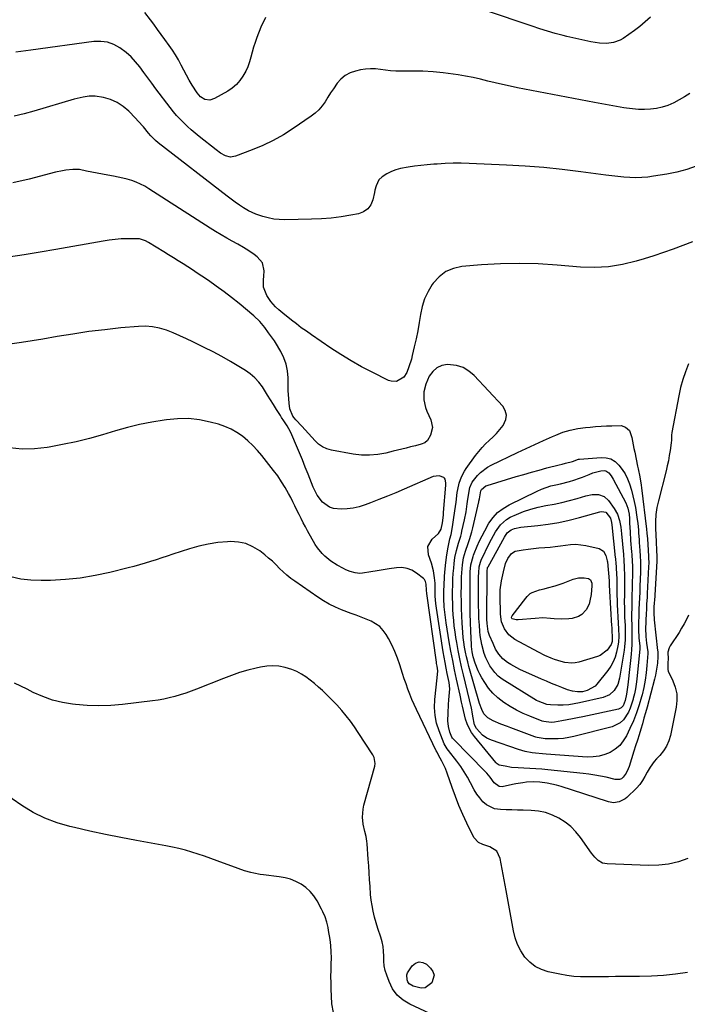
# Model space of a CAD drawing. Units: inches. Extents: x 1910791 to 1916136, y 427216 to 432530.
# Drawn here: x 1913615 to 1913973, y 431486 to 432015 of the extents above; entities that cross this region are included whole.
import ezdxf

# ---------------------------------------------------------------- set-up
doc = ezdxf.new("R2010")
doc.units = ezdxf.units.IN
doc.header["$MEASUREMENT"] = 0
doc.layers.add('7', color=7, linetype='Continuous')
doc.layers.add('8', color=7, linetype='Continuous')

msp = doc.modelspace()

# ---------------------------------------------------------------- linework, layer by layer
at = {"layer": '7', "color": 18}
for points in [[(1913974.32, 431975.1, 1848), (1913971.47, 431973.34, 1848), (1913968.56, 431971.69, 1848), (1913965.61, 431970.1, 1848), (1913962.48, 431968.7, 1848), (1913959.48, 431967.66, 1848), (1913956.38, 431966.99, 1848), (1913953.2, 431966.58, 1848), (1913949.97, 431966.47, 1848), (1913946.76, 431966.5, 1848), (1913943.55, 431966.76, 1848), (1913940.34, 431967.17, 1848), (1913938.85, 431967.41, 1848), (1913934.91, 431968.06, 1848), (1913930.97, 431968.74, 1848), (1913927.04, 431969.46, 1848), (1913923.11, 431970.2, 1848), (1913881.86, 431978.16, 1848), (1913877.87, 431978.97, 1848), (1913873.89, 431979.83, 1848), (1913869.92, 431980.77, 1848), (1913865.96, 431981.76, 1848), (1913862, 431982.73, 1848), (1913858.03, 431983.62, 1848), (1913854.03, 431984.39, 1848), (1913850.02, 431985.09, 1848), (1913847.34, 431985.52, 1848), (1913841.96, 431986.24, 1848), (1913836.58, 431986.78, 1848), (1913831.17, 431987.05, 1848), (1913825.74, 431987.13, 1848), (1913819.27, 431987.06, 1848), (1913816.54, 431987.11, 1848), (1913813.82, 431987.26, 1848), (1913811.11, 431987.55, 1848), (1913808.4, 431987.94, 1848), (1913805.71, 431988.24, 1848), (1913803.02, 431988.34, 1848), (1913800.34, 431988.12, 1848), (1913797.67, 431987.69, 1848), (1913794.94, 431987.09, 1848), (1913792.08, 431986.1, 1848), (1913789.46, 431984.74, 1848), (1913787.21, 431982.83, 1848), (1913785.2, 431980.56, 1848), (1913783.2, 431977.65, 1848), (1913781.67, 431975.35, 1848), (1913780.18, 431973.02, 1848), (1913778.71, 431970.68, 1848), (1913777.14, 431968.44, 1848), (1913775.4, 431966.36, 1848), (1913773.41, 431964.52, 1848), (1913771.26, 431962.84, 1848), (1913761.58, 431956.23, 1848), (1913756.32, 431952.91, 1848), (1913750.93, 431949.85, 1848), (1913745.33, 431947.18, 1848), (1913739.6, 431944.76, 1848), (1913730.72, 431941.39, 1848), (1913727.96, 431940.96, 1848), (1913725.26, 431941.66, 1848), (1913722.67, 431943.12, 1848), (1913720.24, 431944.84, 1848), (1913711.16, 431952.01, 1848), (1913709.02, 431953.75, 1848), (1913706.93, 431955.53, 1848), (1913704.89, 431957.37, 1848), (1913702.88, 431959.25, 1848), (1913700.95, 431961.21, 1848), (1913699.09, 431963.22, 1848), (1913697.32, 431965.32, 1848), (1913695.62, 431967.47, 1848), (1913687.98, 431977.62, 1848), (1913685.8, 431980.53, 1848), (1913683.63, 431983.45, 1848), (1913681.48, 431986.38, 1848), (1913679.33, 431989.32, 1848), (1913677.06, 431992.13, 1848), (1913674.62, 431994.76, 1848), (1913671.93, 431997.14, 1848), (1913668.68, 431999.6, 1848), (1913665.38, 432001.36, 1848), (1913661.96, 432002.59, 1848), (1913658.35, 432003.04, 1848), (1913654.62, 432002.96, 1848), (1913620.91, 431998.41, 1848), (1913612.87, 431997.19, 1848)], [(1913977.75, 431936.08, 1846), (1913972.59, 431934.27, 1846), (1913967.29, 431932.88, 1846), (1913961.91, 431931.77, 1846), (1913954.86, 431930.62, 1846), (1913951.67, 431930.21, 1846), (1913948.48, 431929.94, 1846), (1913945.27, 431929.88, 1846), (1913942.06, 431929.97, 1846), (1913938.84, 431930.2, 1846), (1913935.63, 431930.48, 1846), (1913932.42, 431930.83, 1846), (1913929.22, 431931.22, 1846), (1913915.81, 431933.04, 1846), (1913905.89, 431934.24, 1846), (1913895.96, 431935.27, 1846), (1913886.01, 431936.04, 1846), (1913876.03, 431936.62, 1846), (1913855.99, 431937.53, 1846), (1913851.67, 431937.64, 1846), (1913847.35, 431937.65, 1846), (1913843.03, 431937.5, 1846), (1913838.71, 431937.23, 1846), (1913836.93, 431937.09, 1846), (1913833.51, 431936.79, 1846), (1913830.09, 431936.45, 1846), (1913826.68, 431936.05, 1846), (1913823.27, 431935.62, 1846), (1913819.19, 431934.9, 1846), (1913816.65, 431934.17, 1846), (1913814.21, 431933.13, 1846), (1913811.85, 431931.89, 1846), (1913809.38, 431930.39, 1846), (1913807.58, 431928.81, 1846), (1913806.07, 431925.52, 1846), (1913805.42, 431923.11, 1846), (1913805.14, 431921.89, 1846), (1913804.31, 431918.02, 1846), (1913803.19, 431915.32, 1846), (1913801.61, 431913.1, 1846), (1913799.34, 431911.57, 1846), (1913796.62, 431910.51, 1846), (1913792.5, 431909.74, 1846), (1913787.26, 431908.89, 1846), (1913781.99, 431908.22, 1846), (1913776.7, 431907.82, 1846), (1913771.39, 431907.59, 1846), (1913757.17, 431907.35, 1846), (1913754.14, 431907.44, 1846), (1913751.14, 431907.72, 1846), (1913748.18, 431908.29, 1846), (1913745.24, 431909.04, 1846), (1913741.54, 431910.28, 1846), (1913737.62, 431912.1, 1846), (1913734.94, 431913.73, 1846), (1913732.72, 431915.21, 1846), (1913730.52, 431916.72, 1846), (1913728.37, 431918.29, 1846), (1913726.24, 431919.89, 1846), (1913689.21, 431948.62, 1846), (1913687.8, 431949.78, 1846), (1913685.19, 431952.33, 1846), (1913684.01, 431953.73, 1846), (1913681.26, 431957.17, 1846), (1913678.52, 431960.28, 1846), (1913677.1, 431961.79, 1846), (1913673.44, 431965.55, 1846), (1913670.49, 431968.15, 1846), (1913667.19, 431970.3, 1846), (1913663.6, 431971.9, 1846), (1913659.8, 431972.9, 1846), (1913655.34, 431973.6, 1846), (1913652.11, 431973.61, 1846), (1913648.89, 431973.11, 1846), (1913645.7, 431972.38, 1846), (1913644.12, 431971.95, 1846), (1913622.47, 431965.65, 1846), (1913617.27, 431964.24, 1846), (1913612.04, 431962.94, 1846)], [(1913975.68, 431895.38, 1844), (1913970.54, 431893.42, 1844), (1913965.38, 431891.53, 1844), (1913960.2, 431889.72, 1844), (1913954.98, 431888, 1844), (1913949.73, 431886.36, 1844), (1913945.56, 431885.09, 1844), (1913938.16, 431883.3, 1844), (1913930.71, 431882.09, 1844), (1913923.16, 431881.73, 1844), (1913915.56, 431881.95, 1844), (1913903.16, 431883.02, 1844), (1913893.02, 431883.63, 1844), (1913882.87, 431883.9, 1844), (1913872.72, 431883.66, 1844), (1913862.57, 431883.07, 1844), (1913852.05, 431882.19, 1844), (1913847.52, 431881.18, 1844), (1913843.37, 431879.48, 1844), (1913839.83, 431876.75, 1844), (1913836.68, 431873.33, 1844), (1913836.14, 431872.55, 1844), (1913833.9, 431868.8, 1844), (1913832.04, 431864.9, 1844), (1913830.74, 431860.77, 1844), (1913829.82, 431856.5, 1844), (1913829.13, 431852.12, 1844), (1913828.37, 431847.76, 1844), (1913827.49, 431843.42, 1844), (1913826.54, 431839.09, 1844), (1913825.47, 431834.5, 1844), (1913824.94, 431832.43, 1844), (1913823.68, 431828.36, 1844), (1913822.57, 431825.38, 1844), (1913820.94, 431822.8, 1844), (1913817.01, 431820.57, 1844), (1913814.1, 431820.61, 1844), (1913812.65, 431821.1, 1844), (1913804, 431825.45, 1844), (1913798.3, 431828.46, 1844), (1913792.68, 431831.61, 1844), (1913787.19, 431834.98, 1844), (1913781.78, 431838.49, 1844), (1913771.39, 431845.53, 1844), (1913768.65, 431847.44, 1844), (1913765.94, 431849.38, 1844), (1913763.28, 431851.39, 1844), (1913760.65, 431853.45, 1844), (1913758.69, 431855.02, 1844), (1913757.08, 431856.33, 1844), (1913753.91, 431859.02, 1844), (1913752.12, 431860.6, 1844), (1913749.54, 431863.4, 1844), (1913747.52, 431866.62, 1844), (1913745.59, 431871.06, 1844), (1913745.63, 431875.07, 1844), (1913745.78, 431877.1, 1844), (1913745.96, 431879.88, 1844), (1913745.14, 431884.16, 1844), (1913742.34, 431887.49, 1844), (1913740.66, 431888.67, 1844), (1913737.82, 431890.6, 1844), (1913734.94, 431892.45, 1844), (1913731.98, 431894.19, 1844), (1913728.94, 431895.87, 1844), (1913725.91, 431897.52, 1844), (1913722.91, 431899.23, 1844), (1913719.95, 431901.01, 1844), (1913717.02, 431902.85, 1844), (1913684.22, 431924, 1844), (1913682.04, 431925.29, 1844), (1913679.79, 431926.46, 1844), (1913677.46, 431927.44, 1844), (1913675.07, 431928.3, 1844), (1913672.63, 431929.01, 1844), (1913670.16, 431929.66, 1844), (1913667.68, 431930.21, 1844), (1913665.18, 431930.7, 1844), (1913662.12, 431931.23, 1844), (1913659.29, 431931.75, 1844), (1913656.46, 431932.29, 1844), (1913653.63, 431932.86, 1844), (1913650.82, 431933.47, 1844), (1913647.01, 431934.21, 1844), (1913643.33, 431934.37, 1844), (1913639.63, 431933.95, 1844), (1913637.79, 431933.63, 1844), (1913634.15, 431932.81, 1844), (1913620.02, 431929.15, 1844), (1913611.25, 431927.05, 1844)], [(1913973.58, 431829.96, 1842), (1913971.92, 431825.79, 1842), (1913970.46, 431821.57, 1842), (1913969.29, 431817.26, 1842), (1913968.31, 431812.88, 1842), (1913964.63, 431793.1, 1842), (1913964.45, 431791.75, 1842), (1913964.42, 431789.04, 1842), (1913964.29, 431787.68, 1842), (1913963.7, 431783.52, 1842), (1913963.26, 431780.77, 1842), (1913962.77, 431778.03, 1842), (1913962.18, 431775.31, 1842), (1913961.54, 431772.6, 1842), (1913957.42, 431756.55, 1842), (1913956.65, 431752.84, 1842), (1913956.1, 431749.12, 1842), (1913955.88, 431745.35, 1842), (1913955.88, 431741.57, 1842), (1913956.19, 431734.6, 1842), (1913956.21, 431734.28, 1842), (1913956.25, 431733.65, 1842), (1913956.41, 431730.69, 1842), (1913956.61, 431725.92, 1842), (1913956.62, 431725.45, 1842), (1913956.6, 431724.51, 1842), (1913956.58, 431724.04, 1842), (1913955.26, 431702.88, 1842), (1913955.21, 431702.1, 1842), (1913955.03, 431698.97, 1842), (1913954.96, 431696.33, 1842), (1913955.16, 431692.62, 1842), (1913957, 431676.12, 1842), (1913957.05, 431675.73, 1842), (1913957.13, 431674.95, 1842), (1913957.18, 431673.01, 1842), (1913956.86, 431669.43, 1842), (1913956.6, 431667.26, 1842), (1913955.85, 431662.97, 1842), (1913955.34, 431660.85, 1842), (1913951.32, 431645.75, 1842), (1913950.51, 431642.77, 1842), (1913949.68, 431639.79, 1842), (1913948.82, 431636.83, 1842), (1913947.94, 431633.86, 1842), (1913947.04, 431630.91, 1842), (1913946.14, 431627.96, 1842), (1913945.21, 431625.01, 1842), (1913944.28, 431622.06, 1842), (1913941.68, 431613.91, 1842), (1913941.22, 431612.69, 1842), (1913940.05, 431610.37, 1842), (1913938.51, 431608.14, 1842), (1913937.66, 431607.35, 1842), (1913936.59, 431606.92, 1842), (1913934.2, 431606.97, 1842), (1913929.34, 431608.11, 1842), (1913926.3, 431608.76, 1842), (1913923.26, 431609.33, 1842), (1913920.19, 431609.79, 1842), (1913917.11, 431610.17, 1842), (1913898.2, 431612.16, 1842), (1913894.96, 431612.46, 1842), (1913891.71, 431612.72, 1842), (1913888.46, 431612.91, 1842), (1913885.21, 431613.06, 1842), (1913882.26, 431613.16, 1842), (1913878.72, 431613.43, 1842), (1913875.23, 431614, 1842), (1913872.07, 431614.68, 1842), (1913870.98, 431615.3, 1842), (1913870.51, 431615.74, 1842), (1913870.3, 431615.97, 1842), (1913858.75, 431630.02, 1842), (1913857.21, 431632.18, 1842), (1913855.87, 431634.44, 1842), (1913854.84, 431636.86, 1842), (1913854.02, 431639.39, 1842), (1913852.29, 431646.21, 1842), (1913852.12, 431646.95, 1842), (1913851.83, 431648.44, 1842), (1913851.18, 431652.18, 1842), (1913849.24, 431660.7, 1842), (1913848.15, 431665.71, 1842), (1913847.12, 431670.73, 1842), (1913846.18, 431675.77, 1842), (1913845.31, 431680.82, 1842), (1913843.66, 431690.93, 1842), (1913843.05, 431695.27, 1842), (1913842.63, 431699.63, 1842), (1913842.41, 431704, 1842), (1913842.39, 431708.38, 1842), (1913842.46, 431711.1, 1842), (1913842.72, 431715.83, 1842), (1913842.92, 431718.19, 1842), (1913843.43, 431723.46, 1842), (1913843.93, 431727.53, 1842), (1913844.65, 431731.57, 1842), (1913845.61, 431736.04, 1842), (1913846.22, 431738.32, 1842), (1913847.08, 431742.46, 1842), (1913847.62, 431746.24, 1842), (1913848.29, 431751.04, 1842), (1913848.93, 431755.85, 1842), (1913849.58, 431760.88, 1842), (1913849.86, 431762.61, 1842), (1913850.64, 431766.02, 1842), (1913851.79, 431769.33, 1842), (1913853.38, 431772.41, 1842), (1913854.34, 431773.87, 1842), (1913859.4, 431780.85, 1842), (1913861.07, 431783.01, 1842), (1913862.84, 431785.08, 1842), (1913864.75, 431787.03, 1842), (1913866.75, 431788.89, 1842), (1913868.75, 431790.75, 1842), (1913870.65, 431792.7, 1842), (1913872.42, 431794.78, 1842), (1913874.1, 431796.94, 1842), (1913875.61, 431800.06, 1842), (1913875.98, 431802.51, 1842), (1913875.31, 431804.89, 1842), (1913873.95, 431807.23, 1842), (1913858.71, 431823.65, 1842), (1913855.81, 431826.08, 1842), (1913852.67, 431827.96, 1842), (1913849.17, 431829.03, 1842), (1913844.41, 431829.56, 1842), (1913841.32, 431829.04, 1842), (1913838.58, 431827.94, 1842), (1913836.39, 431825.97, 1842), (1913834.55, 431823.42, 1842), (1913832.67, 431819.12, 1842), (1913831.71, 431814.99, 1842), (1913831.67, 431810.71, 1842), (1913832.55, 431806.56, 1842), (1913833.3, 431804.55, 1842), (1913835.41, 431799.86, 1842), (1913836.24, 431795.78, 1842), (1913835.23, 431791.75, 1842), (1913833.58, 431788.77, 1842), (1913832.12, 431787.55, 1842), (1913830.21, 431786.87, 1842), (1913827.19, 431786.07, 1842), (1913824.55, 431785.4, 1842), (1913822.22, 431784.81, 1842), (1913817.55, 431783.65, 1842), (1913815.22, 431783.08, 1842), (1913811.23, 431782.1, 1842), (1913806.9, 431781.32, 1842), (1913802.55, 431780.91, 1842), (1913798.19, 431781.05, 1842), (1913793.81, 431781.56, 1842), (1913782.05, 431783.68, 1842), (1913779.57, 431784.4, 1842), (1913777.27, 431785.41, 1842), (1913775.21, 431786.87, 1842), (1913773.33, 431788.63, 1842), (1913771.57, 431790.62, 1842), (1913769.81, 431792.61, 1842), (1913768.02, 431794.57, 1842), (1913766.22, 431796.52, 1842), (1913762.94, 431800.03, 1842), (1913762.11, 431800.96, 1842), (1913761.38, 431801.97, 1842), (1913759.83, 431805.93, 1842), (1913759.42, 431808.88, 1842), (1913759.16, 431811.17, 1842), (1913758.84, 431815.77, 1842), (1913758.8, 431818.08, 1842), (1913758.8, 431822.53, 1842), (1913758.5, 431826.22, 1842), (1913757.82, 431829.81, 1842), (1913756.58, 431833.24, 1842), (1913754.95, 431836.57, 1842), (1913752.02, 431841.52, 1842), (1913751.55, 431842.29, 1842), (1913749.5, 431845.25, 1842), (1913748.43, 431846.7, 1842), (1913746.39, 431849.46, 1842), (1913743.62, 431852.77, 1842), (1913740.47, 431855.73, 1842), (1913732.57, 431862.3, 1842), (1913728.57, 431865.53, 1842), (1913724.51, 431868.67, 1842), (1913720.35, 431871.7, 1842), (1913716.14, 431874.63, 1842), (1913712.66, 431876.98, 1842), (1913710.13, 431878.68, 1842), (1913707.59, 431880.37, 1842), (1913705.05, 431882.04, 1842), (1913702.5, 431883.7, 1842), (1913699.93, 431885.34, 1842), (1913697.36, 431886.97, 1842), (1913694.77, 431888.57, 1842), (1913692.18, 431890.17, 1842), (1913684, 431895.15, 1842), (1913682.47, 431895.97, 1842), (1913679.19, 431897.03, 1842), (1913677.48, 431897.16, 1842), (1913672.65, 431897.12, 1842), (1913669.37, 431897, 1842), (1913666.1, 431896.78, 1842), (1913662.84, 431896.4, 1842), (1913659.6, 431895.9, 1842), (1913634.26, 431891.42, 1842), (1913625.83, 431889.96, 1842), (1913617.39, 431888.55, 1842), (1913608.94, 431887.2, 1842)], [(1913973.29, 431564.52, 1838), (1913968.14, 431562.82, 1838), (1913962.91, 431561.56, 1838), (1913957.57, 431560.97, 1838), (1913952.14, 431560.82, 1838), (1913929.9, 431561.59, 1838), (1913927.39, 431562.12, 1838), (1913925.19, 431563.44, 1838), (1913923.28, 431565.31, 1838), (1913921.61, 431567.39, 1838), (1913915.59, 431575.85, 1838), (1913913.13, 431578.86, 1838), (1913910.44, 431581.62, 1838), (1913907.41, 431584.01, 1838), (1913904.1, 431586.17, 1838), (1913900.56, 431587.84, 1838), (1913896.92, 431589.14, 1838), (1913893.13, 431589.91, 1838), (1913889.24, 431590.32, 1838), (1913884.94, 431590.45, 1838), (1913881.92, 431590.55, 1838), (1913878.89, 431590.64, 1838), (1913875.86, 431590.74, 1838), (1913872.83, 431590.84, 1838), (1913869.57, 431591.26, 1838), (1913865.16, 431593.31, 1838), (1913863.25, 431594.97, 1838), (1913861.58, 431597.01, 1838), (1913860.03, 431599.12, 1838), (1913858.66, 431601.35, 1838), (1913856.69, 431605.12, 1838), (1913855.07, 431608.16, 1838), (1913853.33, 431611.12, 1838), (1913851.41, 431613.97, 1838), (1913849.36, 431616.74, 1838), (1913844.8, 431622.51, 1838), (1913844.17, 431623.35, 1838), (1913843.01, 431625.09, 1838), (1913842.57, 431626.04, 1838), (1913839.78, 431633.12, 1838), (1913838.5, 431637.19, 1838), (1913837.63, 431641.31, 1838), (1913837.37, 431645.52, 1838), (1913837.51, 431649.79, 1838), (1913838.75, 431661.49, 1838), (1913839.21, 431665.17, 1838), (1913838.75, 431667.74, 1838), (1913838.51, 431669.18, 1838), (1913838.41, 431669.9, 1838), (1913833.2, 431706.77, 1838), (1913833.01, 431708.51, 1838), (1913832.88, 431711.7, 1838), (1913832.55, 431713.19, 1838), (1913831.91, 431714.27, 1838), (1913831.45, 431714.72, 1838), (1913827.72, 431717.69, 1838), (1913825.23, 431719.19, 1838), (1913822.62, 431720.25, 1838), (1913819.83, 431720.62, 1838), (1913816.92, 431720.53, 1838), (1913813.1, 431719.93, 1838), (1913809.81, 431719.41, 1838), (1913806.53, 431718.9, 1838), (1913803.25, 431718.39, 1838), (1913798.67, 431717.68, 1838), (1913797.35, 431717.56, 1838), (1913794.75, 431717.75, 1838), (1913792.21, 431718.47, 1838), (1913789.76, 431719.5, 1838), (1913788.57, 431720.11, 1838), (1913785.25, 431721.97, 1838), (1913781.77, 431724.16, 1838), (1913778.55, 431726.7, 1838), (1913777.09, 431728.13, 1838), (1913774.53, 431731.29, 1838), (1913773.44, 431733.02, 1838), (1913769.31, 431740.34, 1838), (1913768.1, 431742.53, 1838), (1913766.93, 431744.74, 1838), (1913765.8, 431746.98, 1838), (1913764.71, 431749.23, 1838), (1913763.62, 431751.48, 1838), (1913762.52, 431753.73, 1838), (1913761.39, 431755.96, 1838), (1913760.24, 431758.19, 1838), (1913759.11, 431760.35, 1838), (1913757.29, 431763.59, 1838), (1913755.36, 431766.76, 1838), (1913753.26, 431769.81, 1838), (1913751.04, 431772.8, 1838), (1913744.81, 431780.73, 1838), (1913742.43, 431783.54, 1838), (1913739.93, 431786.23, 1838), (1913737.25, 431788.74, 1838), (1913734.44, 431791.12, 1838), (1913731.44, 431793.21, 1838), (1913728.3, 431795.02, 1838), (1913724.96, 431796.44, 1838), (1913721.49, 431797.59, 1838), (1913717.07, 431798.76, 1838), (1913711.27, 431799.91, 1838), (1913705.44, 431800.59, 1838), (1913699.57, 431800.55, 1838), (1913693.67, 431800.03, 1838), (1913692.32, 431799.83, 1838), (1913685.76, 431798.7, 1838), (1913679.25, 431797.39, 1838), (1913672.79, 431795.8, 1838), (1913666.38, 431794.03, 1838), (1913659.37, 431791.93, 1838), (1913652.27, 431789.95, 1838), (1913645.13, 431788.15, 1838), (1913637.92, 431786.62, 1838), (1913630.68, 431785.27, 1838), (1913629.59, 431785.09, 1838), (1913622.87, 431784.38, 1838), (1913616.17, 431784.21, 1838), (1913609.51, 431784.84, 1838)], [(1913951.3, 431739.16, 1844), (1913951.53, 431736.1, 1844), (1913951.74, 431733.04, 1844), (1913951.94, 431729.94, 1844), (1913952.15, 431726.54, 1844), (1913952.22, 431722.49, 1844), (1913952.19, 431721.82, 1844), (1913952.16, 431721.14, 1844), (1913951.42, 431706.76, 1844), (1913951.32, 431704.83, 1844), (1913951.12, 431700.95, 1844), (1913951.01, 431699.02, 1844), (1913950.81, 431695.15, 1844), (1913950.71, 431693.21, 1844), (1913950.62, 431691.27, 1844), (1913950.48, 431688.1, 1844), (1913950.62, 431683.68, 1844), (1913951.12, 431680.07, 1844), (1913951.76, 431675.36, 1844), (1913951.73, 431674.56, 1844), (1913951.28, 431668.15, 1844), (1913950.89, 431664.17, 1844), (1913950.34, 431660.21, 1844), (1913949.58, 431656.29, 1844), (1913948.67, 431652.4, 1844), (1913948.39, 431651.36, 1844), (1913947.11, 431647.01, 1844), (1913945.68, 431642.71, 1844), (1913944, 431638.5, 1844), (1913942.17, 431634.35, 1844), (1913940.25, 431630.33, 1844), (1913938.61, 431627.61, 1844), (1913936.67, 431625.18, 1844), (1913934.28, 431623.19, 1844), (1913931.61, 431621.48, 1844), (1913928.64, 431620.27, 1844), (1913925.6, 431619.39, 1844), (1913922.45, 431619.02, 1844), (1913919.25, 431618.98, 1844), (1913897.2, 431620.5, 1844), (1913895.33, 431620.65, 1844), (1913891.59, 431621.05, 1844), (1913889.73, 431621.29, 1844), (1913886.04, 431622, 1844), (1913884.23, 431622.49, 1844), (1913882.44, 431623.05, 1844), (1913867.93, 431628.04, 1844), (1913865.42, 431629.19, 1844), (1913863.16, 431630.77, 1844), (1913859.95, 431634.34, 1844), (1913858.85, 431636.25, 1844), (1913857.94, 431640.94, 1844), (1913857.62, 431643.24, 1844), (1913857.42, 431644.26, 1844), (1913857.2, 431645.28, 1844), (1913852.88, 431663.13, 1844), (1913851.88, 431667.44, 1844), (1913850.95, 431671.76, 1844), (1913850.1, 431676.1, 1844), (1913849.3, 431680.45, 1844), (1913848.84, 431683.17, 1844), (1913848.37, 431686.18, 1844), (1913847.96, 431689.19, 1844), (1913847.65, 431692.21, 1844), (1913847.4, 431695.24, 1844), (1913847.24, 431698.28, 1844), (1913847.12, 431701.31, 1844), (1913847.07, 431704.35, 1844), (1913847.07, 431707.39, 1844), (1913847.15, 431711.68, 1844), (1913847.26, 431714.56, 1844), (1913847.44, 431717.44, 1844), (1913847.67, 431720.32, 1844), (1913847.89, 431722.77, 1844), (1913848.31, 431726.04, 1844), (1913849.14, 431729.87, 1844), (1913850.23, 431733.74, 1844), (1913851.43, 431737.57, 1844), (1913851.77, 431738.86, 1844), (1913852.09, 431740.16, 1844), (1913853.51, 431746.34, 1844), (1913854.33, 431750.54, 1844), (1913854.92, 431754.78, 1844), (1913855.1, 431756.2, 1844), (1913855.68, 431760.62, 1844), (1913856.31, 431763.67, 1844), (1913857.47, 431766.53, 1844), (1913860.41, 431770.13, 1844), (1913862.05, 431771.76, 1844), (1913865.72, 431774.51, 1844), (1913867.75, 431775.64, 1844), (1913881.79, 431782.38, 1844), (1913886.46, 431784.59, 1844), (1913891.14, 431786.77, 1844), (1913895.84, 431788.89, 1844), (1913900.56, 431790.99, 1844), (1913902.37, 431791.78, 1844), (1913906.25, 431793.25, 1844), (1913910.19, 431794.47, 1844), (1913914.23, 431795.3, 1844), (1913918.34, 431795.87, 1844), (1913920.85, 431796.09, 1844), (1913923.76, 431796.33, 1844), (1913926.67, 431796.52, 1844), (1913929.59, 431796.67, 1844), (1913932.5, 431796.78, 1844), (1913937.45, 431796.84, 1844), (1913939.81, 431796.03, 1844), (1913941.87, 431794.26, 1844), (1913943.09, 431790.55, 1844), (1913943.5, 431788.56, 1844), (1913944.32, 431784.58, 1844), (1913944.72, 431782.59, 1844), (1913946.24, 431775, 1844), (1913946.53, 431773.57, 1844), (1913947.43, 431769.28, 1844), (1913948.21, 431764.96, 1844), (1913948.4, 431763.51, 1844), (1913951.08, 431741.2, 1844), (1913951.3, 431739.16, 1844)], [(1913946.4, 431744.29, 1846), (1913946.7, 431740.88, 1846), (1913946.8, 431739.17, 1846), (1913947.03, 431735.76, 1846), (1913947.15, 431734.05, 1846), (1913947.45, 431729.77, 1846), (1913947.67, 431726.86, 1846), (1913947.82, 431723.96, 1846), (1913947.86, 431721.59, 1846), (1913947.8, 431718.26, 1846), (1913947.5, 431710.61, 1846), (1913947.38, 431707.54, 1846), (1913947.25, 431704.47, 1846), (1913947.13, 431701.4, 1846), (1913947, 431698.34, 1846), (1913946.88, 431695.32, 1846), (1913946.73, 431690.63, 1846), (1913946.71, 431687.41, 1846), (1913946.97, 431683.03, 1846), (1913947.44, 431678.57, 1846), (1913947.42, 431677.02, 1846), (1913945.79, 431660.79, 1846), (1913945.47, 431658.15, 1846), (1913945.07, 431655.52, 1846), (1913944.56, 431652.91, 1846), (1913943.98, 431650.31, 1846), (1913943.91, 431650.03, 1846), (1913942.35, 431645.28, 1846), (1913941.3, 431643.02, 1846), (1913938.65, 431638.9, 1846), (1913936.95, 431637.29, 1846), (1913932.67, 431635.24, 1846), (1913912.09, 431629.98, 1846), (1913909.32, 431629.39, 1846), (1913906.54, 431628.96, 1846), (1913903.73, 431628.76, 1846), (1913900.9, 431628.71, 1846), (1913896.64, 431628.81, 1846), (1913892.43, 431629.41, 1846), (1913891.75, 431629.61, 1846), (1913891.08, 431629.84, 1846), (1913878.23, 431634.65, 1846), (1913876.46, 431635.32, 1846), (1913872.96, 431636.7, 1846), (1913868.73, 431638.49, 1846), (1913865.97, 431640.06, 1846), (1913863.81, 431642.25, 1846), (1913862.67, 431644.43, 1846), (1913861.48, 431647.74, 1846), (1913855.85, 431667.58, 1846), (1913855.17, 431670.15, 1846), (1913854.54, 431672.73, 1846), (1913853.99, 431675.32, 1846), (1913853.5, 431677.93, 1846), (1913853.09, 431680.55, 1846), (1913852.74, 431683.18, 1846), (1913852.48, 431685.82, 1846), (1913852.29, 431688.47, 1846), (1913852.14, 431690.89, 1846), (1913851.96, 431694.76, 1846), (1913851.82, 431698.62, 1846), (1913851.75, 431702.49, 1846), (1913851.74, 431706.36, 1846), (1913851.77, 431711.18, 1846), (1913851.88, 431715.65, 1846), (1913852.01, 431717.89, 1846), (1913852.34, 431722.05, 1846), (1913852.94, 431725.8, 1846), (1913853.97, 431729.46, 1846), (1913855.45, 431733.59, 1846), (1913856.17, 431735.66, 1846), (1913857.42, 431739.85, 1846), (1913857.95, 431741.98, 1846), (1913861.11, 431755.87, 1846), (1913861.2, 431756.31, 1846), (1913861.42, 431757.63, 1846), (1913862.19, 431761.93, 1846), (1913862.53, 431762.48, 1846), (1913864.97, 431764.49, 1846), (1913865.63, 431764.75, 1846), (1913881.11, 431769.46, 1846), (1913885.21, 431770.68, 1846), (1913889.32, 431771.87, 1846), (1913893.44, 431773, 1846), (1913897.58, 431774.1, 1846), (1913904.29, 431775.84, 1846), (1913905.86, 431776.23, 1846), (1913907.56, 431776.61, 1846), (1913911.34, 431777.67, 1846), (1913914.62, 431778.76, 1846), (1913915.19, 431778.84, 1846), (1913926.66, 431779.78, 1846), (1913929.42, 431779.59, 1846), (1913931.98, 431778.93, 1846), (1913934.23, 431777.55, 1846), (1913936.29, 431775.7, 1846), (1913938.01, 431773.34, 1846), (1913939.56, 431770.88, 1846), (1913940.82, 431768.26, 1846), (1913941.9, 431765.54, 1846), (1913942.96, 431762.16, 1846), (1913943.79, 431759.12, 1846), (1913944.47, 431756.06, 1846), (1913945.06, 431752.96, 1846), (1913945.94, 431747.67, 1846), (1913946.4, 431744.29, 1846)], [(1913941.73, 431749.25, 1848), (1913941.91, 431747.07, 1848), (1913942.01, 431744.56, 1848), (1913942.24, 431739.86, 1848), (1913942.55, 431735.16, 1848), (1913943.02, 431729.16, 1848), (1913943.13, 431727.66, 1848), (1913943.41, 431723.91, 1848), (1913943.49, 431721.58, 1848), (1913943.52, 431716.95, 1848), (1913943.41, 431712.29, 1848), (1913943.33, 431709.18, 1848), (1913943.25, 431706.08, 1848), (1913943.18, 431702.98, 1848), (1913943.11, 431699.87, 1848), (1913943.01, 431694.78, 1848), (1913943.01, 431692.6, 1848), (1913943.1, 431690.22, 1848), (1913943.13, 431689.62, 1848), (1913943.13, 431689.42, 1848), (1913943.18, 431684.45, 1848), (1913943.16, 431681.87, 1848), (1913943.1, 431679.29, 1848), (1913942.96, 431676.71, 1848), (1913942.76, 431674.14, 1848), (1913942.47, 431670.88, 1848), (1913942.15, 431667.58, 1848), (1913941.81, 431664.27, 1848), (1913941.42, 431660.97, 1848), (1913941, 431657.68, 1848), (1913940.36, 431652.81, 1848), (1913939.68, 431649.25, 1848), (1913938.47, 431646.39, 1848), (1913937.45, 431645.32, 1848), (1913936.09, 431644.73, 1848), (1913916.92, 431640.6, 1848), (1913914.11, 431640.01, 1848), (1913911.29, 431639.46, 1848), (1913908.47, 431638.94, 1848), (1913905.65, 431638.45, 1848), (1913901.62, 431637.77, 1848), (1913899.98, 431637.59, 1848), (1913895.91, 431637.98, 1848), (1913895.13, 431638.24, 1848), (1913888.44, 431640.85, 1848), (1913884.83, 431642.41, 1848), (1913881.3, 431644.12, 1848), (1913877.91, 431646.08, 1848), (1913874.59, 431648.19, 1848), (1913871.29, 431650.75, 1848), (1913868.67, 431653.2, 1848), (1913866.38, 431655.97, 1848), (1913864.31, 431658.94, 1848), (1913862.79, 431661.46, 1848), (1913861.72, 431663.37, 1848), (1913860.75, 431665.33, 1848), (1913859.2, 431669.43, 1848), (1913858.18, 431672.75, 1848), (1913857.58, 431675.46, 1848), (1913857.25, 431678.22, 1848), (1913857.19, 431679.15, 1848), (1913856.83, 431686.61, 1848), (1913856.64, 431691.27, 1848), (1913856.5, 431695.93, 1848), (1913856.42, 431700.59, 1848), (1913856.4, 431705.26, 1848), (1913856.41, 431713.55, 1848), (1913856.43, 431715.14, 1848), (1913856.56, 431718.33, 1848), (1913856.89, 431722.2, 1848), (1913858.01, 431726.53, 1848), (1913858.32, 431727.37, 1848), (1913858.66, 431728.21, 1848), (1913860.31, 431732.2, 1848), (1913861.55, 431735, 1848), (1913862.86, 431737.76, 1848), (1913864.29, 431740.46, 1848), (1913866.57, 431744.42, 1848), (1913868.75, 431747.45, 1848), (1913871.23, 431750.16, 1848), (1913874.13, 431752.41, 1848), (1913877.33, 431754.35, 1848), (1913892.38, 431761.74, 1848), (1913894.76, 431762.79, 1848), (1913897.19, 431763.72, 1848), (1913899.69, 431764.46, 1848), (1913902.5, 431765.13, 1848), (1913904.93, 431765.65, 1848), (1913909.73, 431766.89, 1848), (1913912.1, 431767.59, 1848), (1913915.04, 431768.56, 1848), (1913916.79, 431769.2, 1848), (1913920.21, 431770.67, 1848), (1913922.29, 431771.57, 1848), (1913926.5, 431772.6, 1848), (1913928.34, 431772.68, 1848), (1913929.25, 431772.5, 1848), (1913930.83, 431771.47, 1848), (1913932.13, 431769.92, 1848), (1913932.69, 431769.07, 1848), (1913933.2, 431768.19, 1848), (1913939.88, 431755.49, 1848), (1913941.09, 431752.46, 1848), (1913941.73, 431749.25, 1848)], [(1913931.7, 431747.2, 1852), (1913932.34, 431744.83, 1852), (1913932.5, 431743.6, 1852), (1913934.31, 431726.02, 1852), (1913934.34, 431725.71, 1852), (1913934.47, 431724.45, 1852), (1913934.52, 431723.82, 1852), (1913934.55, 431723.5, 1852), (1913934.97, 431717.23, 1852), (1913935.1, 431714.59, 1852), (1913935.13, 431711.96, 1852), (1913935.13, 431709.32, 1852), (1913935.14, 431706.68, 1852), (1913935.25, 431702.22, 1852), (1913935.32, 431700.81, 1852), (1913935.88, 431690.77, 1852), (1913936.05, 431687.79, 1852), (1913936.19, 431683.82, 1852), (1913936.04, 431680.67, 1852), (1913935.69, 431678.62, 1852), (1913934.94, 431675.23, 1852), (1913934.16, 431672.6, 1852), (1913933.16, 431670.08, 1852), (1913931.83, 431667.72, 1852), (1913930.28, 431665.46, 1852), (1913924.41, 431658.07, 1852), (1913923.44, 431657.05, 1852), (1913919.27, 431654.67, 1852), (1913916.66, 431654.05, 1852), (1913913.98, 431653.97, 1852), (1913911.3, 431654.36, 1852), (1913908.71, 431655.13, 1852), (1913905.68, 431656.27, 1852), (1913902.91, 431657.34, 1852), (1913900.14, 431658.45, 1852), (1913897.4, 431659.62, 1852), (1913894.68, 431660.81, 1852), (1913883.15, 431666.01, 1852), (1913881.52, 431666.79, 1852), (1913878.35, 431668.56, 1852), (1913876.53, 431669.74, 1852), (1913874.02, 431671.77, 1852), (1913871.9, 431674.22, 1852), (1913870.15, 431676.96, 1852), (1913868.73, 431679.88, 1852), (1913866.91, 431684.29, 1852), (1913866.2, 431686.37, 1852), (1913865.54, 431690.72, 1852), (1913865.47, 431692.93, 1852), (1913865.58, 431718.26, 1852), (1913865.59, 431718.57, 1852), (1913865.85, 431720.63, 1852), (1913865.99, 431720.95, 1852), (1913866.07, 431721.11, 1852), (1913874.85, 431736.99, 1852), (1913876.35, 431739.33, 1852), (1913878.46, 431740.98, 1852), (1913880.32, 431741.7, 1852), (1913883.6, 431742.4, 1852), (1913892.7, 431743.3, 1852), (1913898.35, 431744.01, 1852), (1913903.96, 431744.92, 1852), (1913909.51, 431746.13, 1852), (1913915.03, 431747.53, 1852), (1913925.94, 431750.61, 1852), (1913927.08, 431750.81, 1852), (1913929.27, 431750.43, 1852), (1913931.7, 431747.2, 1852)], [(1913973.02, 431503.43, 1836), (1913966.63, 431502.51, 1836), (1913960.22, 431501.79, 1836), (1913953.78, 431501.39, 1836), (1913947.32, 431501.2, 1836), (1913934.47, 431501.14, 1836), (1913930.72, 431501.12, 1836), (1913926.96, 431501.09, 1836), (1913923.21, 431501.05, 1836), (1913919.46, 431501, 1836), (1913915.71, 431501.07, 1836), (1913911.99, 431501.3, 1836), (1913908.28, 431501.78, 1836), (1913904.6, 431502.42, 1836), (1913898.28, 431503.73, 1836), (1913894.66, 431504.91, 1836), (1913891.33, 431506.55, 1836), (1913888.43, 431508.87, 1836), (1913885.82, 431511.64, 1836), (1913883.72, 431514.91, 1836), (1913881.94, 431518.32, 1836), (1913880.66, 431521.95, 1836), (1913879.7, 431525.72, 1836), (1913878.99, 431529.7, 1836), (1913877.94, 431535.57, 1836), (1913876.88, 431541.44, 1836), (1913875.81, 431547.31, 1836), (1913874.74, 431553.17, 1836), (1913872.66, 431564.5, 1836), (1913870.76, 431568.42, 1836), (1913867.11, 431570.79, 1836), (1913863.32, 431572.02, 1836), (1913860.87, 431573.21, 1836), (1913858.51, 431575.78, 1836), (1913854.74, 431583.5, 1836), (1913852.54, 431588.21, 1836), (1913850.46, 431592.98, 1836), (1913848.56, 431597.82, 1836), (1913846.78, 431602.7, 1836), (1913844.14, 431610.38, 1836), (1913843.2, 431612.84, 1836), (1913841.3, 431616.78, 1836), (1913839.57, 431619.95, 1836), (1913838.73, 431621.55, 1836), (1913838.33, 431622.36, 1836), (1913827.67, 431644.48, 1836), (1913826.42, 431647.17, 1836), (1913825.23, 431649.89, 1836), (1913824.13, 431652.64, 1836), (1913823.09, 431655.42, 1836), (1913822.11, 431658.22, 1836), (1913821.15, 431661.04, 1836), (1913820.22, 431663.86, 1836), (1913818.78, 431668.41, 1836), (1913817.51, 431672.05, 1836), (1913816.09, 431675.63, 1836), (1913814.45, 431679.12, 1836), (1913812.67, 431682.55, 1836), (1913811.48, 431684.66, 1836), (1913809.87, 431686.95, 1836), (1913808.01, 431688.96, 1836), (1913805.79, 431690.55, 1836), (1913803.32, 431691.87, 1836), (1913800.65, 431692.95, 1836), (1913797.97, 431694.02, 1836), (1913795.29, 431695.07, 1836), (1913792.59, 431696.1, 1836), (1913787.55, 431698.01, 1836), (1913784.19, 431699.41, 1836), (1913780.92, 431701.02, 1836), (1913777.76, 431702.83, 1836), (1913774.71, 431704.81, 1836), (1913762.46, 431713.28, 1836), (1913760.3, 431714.87, 1836), (1913758.2, 431716.56, 1836), (1913756.21, 431718.36, 1836), (1913754.29, 431720.25, 1836), (1913752.38, 431722.16, 1836), (1913750.42, 431724.01, 1836), (1913748.38, 431725.77, 1836), (1913746.3, 431727.48, 1836), (1913743.63, 431729.57, 1836), (1913740.02, 431731.81, 1836), (1913736.24, 431733.49, 1836), (1913732.18, 431734.31, 1836), (1913727.94, 431734.57, 1836), (1913726.32, 431734.49, 1836), (1913721.16, 431734.03, 1836), (1913716.04, 431733.3, 1836), (1913711.01, 431732.15, 1836), (1913706.03, 431730.74, 1836), (1913697.03, 431727.78, 1836), (1913694.06, 431726.8, 1836), (1913691.09, 431725.83, 1836), (1913688.12, 431724.86, 1836), (1913685.15, 431723.88, 1836), (1913682.17, 431722.95, 1836), (1913679.17, 431722.06, 1836), (1913676.16, 431721.24, 1836), (1913673.13, 431720.46, 1836), (1913663.18, 431718.03, 1836), (1913655.31, 431716.38, 1836), (1913647.39, 431715.06, 1836), (1913639.41, 431714.26, 1836), (1913631.38, 431713.79, 1836), (1913626.37, 431713.66, 1836), (1913620.87, 431713.84, 1836), (1913615.45, 431714.46, 1836), (1913610.13, 431715.72, 1836)], [(1913902.1, 431731.96, 1854), (1913904.86, 431732.33, 1854), (1913907.6, 431732.75, 1854), (1913910.33, 431733.05, 1854), (1913913.06, 431733.14, 1854), (1913915.78, 431732.9, 1854), (1913918.49, 431732.44, 1854), (1913925.57, 431730.81, 1854), (1913927.92, 431729.52, 1854), (1913929.26, 431727.2, 1854), (1913929.98, 431724.36, 1854), (1913930.06, 431723.67, 1854), (1913930.97, 431713.58, 1854), (1913931.03, 431712.7, 1854), (1913931.08, 431710.94, 1854), (1913931.14, 431708.51, 1854), (1913931.17, 431708.03, 1854), (1913932.35, 431689.44, 1854), (1913932.4, 431688.7, 1854), (1913932.48, 431687.23, 1854), (1913932.69, 431682.92, 1854), (1913932.62, 431681.07, 1854), (1913932.17, 431679.4, 1854), (1913929.96, 431676.25, 1854), (1913926.23, 431673.43, 1854), (1913924.75, 431672.85, 1854), (1913914.67, 431669.9, 1854), (1913912.8, 431669.5, 1854), (1913910.93, 431669.3, 1854), (1913907.17, 431669.67, 1854), (1913905.24, 431670.17, 1854), (1913901.66, 431671.32, 1854), (1913899.9, 431672, 1854), (1913896.46, 431673.54, 1854), (1913893.1, 431675.26, 1854), (1913880.43, 431682.15, 1854), (1913878.74, 431683.27, 1854), (1913877.22, 431684.55, 1854), (1913874.83, 431687.78, 1854), (1913873.35, 431691.56, 1854), (1913872.79, 431695.58, 1854), (1913872.57, 431705.53, 1854), (1913872.65, 431708.75, 1854), (1913873.31, 431713.55, 1854), (1913874.28, 431718.3, 1854), (1913875.41, 431722.83, 1854), (1913876.65, 431725.56, 1854), (1913878.59, 431728.15, 1854), (1913880.62, 431729.39, 1854), (1913884.85, 431730.21, 1854), (1913887.66, 431730.61, 1854), (1913890.46, 431730.95, 1854), (1913893.28, 431731.22, 1854), (1913896.57, 431731.47, 1854), (1913899.34, 431731.68, 1854), (1913902.1, 431731.96, 1854)], [(1913914.62, 431715.12, 1856), (1913917.65, 431715.15, 1856), (1913919.97, 431714.8, 1856), (1913920.96, 431714.1, 1856), (1913921.74, 431712.28, 1856), (1913921.81, 431710.93, 1856), (1913921.38, 431706.28, 1856), (1913920.72, 431702.76, 1856), (1913920.27, 431701.03, 1856), (1913918.76, 431697.92, 1856), (1913916.34, 431695.48, 1856), (1913914.63, 431694.45, 1856), (1913911.23, 431693.31, 1856), (1913909.41, 431693.11, 1856), (1913905.71, 431693.06, 1856), (1913901.6, 431693.23, 1856), (1913899.55, 431693.4, 1856), (1913895.44, 431693.61, 1856), (1913891.34, 431693.42, 1856), (1913882.28, 431692.54, 1856), (1913881.14, 431692.56, 1856), (1913879.06, 431693.16, 1856), (1913878.87, 431693.32, 1856), (1913878.71, 431693.65, 1856), (1913878.82, 431694.47, 1856), (1913879.03, 431694.82, 1856), (1913886.37, 431704.17, 1856), (1913887.1, 431705.1, 1856), (1913888.69, 431706.8, 1856), (1913889.71, 431707.33, 1856), (1913893.59, 431708.64, 1856), (1913896.14, 431709.33, 1856), (1913897.88, 431709.76, 1856), (1913902.14, 431710.94, 1856), (1913906.32, 431712.37, 1856), (1913911.67, 431714.39, 1856), (1913914.62, 431715.12, 1856)], [(1913842.51, 431477.81, 1834), (1913824.11, 431486.32, 1834), (1913820.48, 431488.57, 1834), (1913817.33, 431491.26, 1834), (1913814.91, 431494.63, 1834), (1913812.97, 431498.44, 1834), (1913811.73, 431501.85, 1834), (1913810.99, 431504.36, 1834), (1913810.44, 431506.91, 1834), (1913810.19, 431509.49, 1834), (1913810.14, 431512.11, 1834), (1913810.09, 431514.73, 1834), (1913809.84, 431517.32, 1834), (1913809.29, 431519.86, 1834), (1913808.54, 431522.37, 1834), (1913806.94, 431526.97, 1834), (1913806.01, 431529.96, 1834), (1913805.22, 431532.99, 1834), (1913804.46, 431536.29, 1834), (1913803.91, 431539.24, 1834), (1913803.45, 431542.2, 1834), (1913803.12, 431545.18, 1834), (1913802.8, 431549.51, 1834), (1913802.59, 431553.18, 1834), (1913802.36, 431556.85, 1834), (1913802.12, 431560.52, 1834), (1913801.87, 431564.19, 1834), (1913801.29, 431572.44, 1834), (1913801.15, 431573.78, 1834), (1913800.67, 431576.43, 1834), (1913799.98, 431579.03, 1834), (1913799.19, 431583, 1834), (1913798.81, 431586.74, 1834), (1913799.09, 431590.97, 1834), (1913799.53, 431593.07, 1834), (1913805.32, 431614, 1834), (1913805.56, 431615.57, 1834), (1913804.96, 431618.67, 1834), (1913804.62, 431619.39, 1834), (1913804.23, 431620.08, 1834), (1913796.44, 431632.21, 1834), (1913794.4, 431635.26, 1834), (1913792.27, 431638.24, 1834), (1913790.01, 431641.12, 1834), (1913787.67, 431643.95, 1834), (1913785, 431646.95, 1834), (1913782.73, 431649.38, 1834), (1913780.39, 431651.72, 1834), (1913777.35, 431654.61, 1834), (1913775.2, 431656.54, 1834), (1913773, 431658.42, 1834), (1913770.75, 431660.22, 1834), (1913768.45, 431661.97, 1834), (1913766.06, 431663.53, 1834), (1913763.56, 431664.9, 1834), (1913760.93, 431665.97, 1834), (1913757.25, 431667.08, 1834), (1913753.97, 431667.67, 1834), (1913750.69, 431667.95, 1834), (1913747.4, 431667.76, 1834), (1913744.1, 431667.25, 1834), (1913741.72, 431666.7, 1834), (1913737.26, 431665.57, 1834), (1913732.85, 431664.3, 1834), (1913728.5, 431662.83, 1834), (1913724.19, 431661.22, 1834), (1913709.71, 431655.43, 1834), (1913706.85, 431654.34, 1834), (1913703.96, 431653.31, 1834), (1913701.04, 431652.38, 1834), (1913698.1, 431651.52, 1834), (1913695.13, 431650.77, 1834), (1913692.14, 431650.11, 1834), (1913689.12, 431649.59, 1834), (1913686.08, 431649.16, 1834), (1913670.03, 431647.25, 1834), (1913663.73, 431646.71, 1834), (1913657.42, 431646.48, 1834), (1913651.11, 431646.67, 1834), (1913644.8, 431647.16, 1834), (1913643.31, 431647.33, 1834), (1913637.83, 431648.25, 1834), (1913632.46, 431649.54, 1834), (1913627.26, 431651.41, 1834), (1913622.18, 431653.65, 1834), (1913618.86, 431655.33, 1834), (1913615.52, 431657.01, 1834), (1913612.16, 431658.68, 1834)], [(1913783.19, 431481.87, 1832), (1913782.31, 431486.63, 1832), (1913781.97, 431494.56, 1832), (1913781.88, 431497.88, 1832), (1913781.85, 431501.21, 1832), (1913781.9, 431504.54, 1832), (1913782.02, 431507.87, 1832), (1913782.08, 431511.19, 1832), (1913782.01, 431514.5, 1832), (1913781.74, 431517.81, 1832), (1913781.33, 431521.11, 1832), (1913780.57, 431525.98, 1832), (1913780.3, 431527.45, 1832), (1913779.6, 431530.36, 1832), (1913778.66, 431533.21, 1832), (1913777.48, 431535.96, 1832), (1913776.8, 431537.29, 1832), (1913774.35, 431541.89, 1832), (1913772.65, 431544.51, 1832), (1913770.72, 431546.89, 1832), (1913768.42, 431548.94, 1832), (1913765.88, 431550.74, 1832), (1913763.08, 431552.18, 1832), (1913760.2, 431553.36, 1832), (1913757.19, 431554.17, 1832), (1913754.09, 431554.73, 1832), (1913745.71, 431555.71, 1832), (1913743.96, 431555.94, 1832), (1913740.5, 431556.59, 1832), (1913738.78, 431556.99, 1832), (1913735.39, 431557.95, 1832), (1913732.05, 431559.1, 1832), (1913720.84, 431563.28, 1832), (1913717.45, 431564.51, 1832), (1913714.06, 431565.7, 1832), (1913710.64, 431566.84, 1832), (1913707.22, 431567.94, 1832), (1913703.77, 431568.95, 1832), (1913700.29, 431569.88, 1832), (1913696.79, 431570.67, 1832), (1913693.26, 431571.38, 1832), (1913677.52, 431574.26, 1832), (1913669.21, 431575.83, 1832), (1913660.9, 431577.49, 1832), (1913652.62, 431579.25, 1832), (1913644.36, 431581.09, 1832), (1913641.72, 431581.7, 1832), (1913634.95, 431583.67, 1832), (1913628.4, 431586.12, 1832), (1913622.16, 431589.3, 1832), (1913616.14, 431592.97, 1832), (1913605.72, 431600.14, 1832)], [(1913832.29, 431495.11, 1836), (1913830.24, 431494.9, 1836), (1913825.85, 431495.98, 1836), (1913823.81, 431497.34, 1836), (1913823.14, 431498.34, 1836), (1913822.66, 431499.5, 1836), (1913822.58, 431502.02, 1836), (1913822.96, 431503.2, 1836), (1913825.4, 431506.97, 1836), (1913827.2, 431508.4, 1836), (1913829.07, 431509.12, 1836), (1913831.04, 431508.79, 1836), (1913833.09, 431507.76, 1836), (1913835.23, 431505.74, 1836), (1913836.46, 431503.85, 1836), (1913837.09, 431501.91, 1836), (1913835.94, 431497.81, 1836), (1913832.29, 431495.11, 1836)]]:
    msp.add_polyline3d(points, dxfattribs=at)
at = {"layer": '8', "color": 18}
for points in [[(1913953.23, 432015.97, 1850), (1913950.41, 432013.5, 1850), (1913947.53, 432011.11, 1850), (1913944.56, 432008.84, 1850), (1913941.52, 432006.65, 1850), (1913938.47, 432004.56, 1850), (1913936.85, 432003.62, 1850), (1913933.39, 432002.38, 1850), (1913929.67, 432001.97, 1850), (1913925.91, 432002.13, 1850), (1913921.27, 432002.88, 1850), (1913918.02, 432003.49, 1850), (1913914.79, 432004.15, 1850), (1913911.57, 432004.88, 1850), (1913908.37, 432005.67, 1850), (1913906.34, 432006.19, 1850), (1913902.14, 432007.32, 1850), (1913897.96, 432008.51, 1850), (1913893.81, 432009.8, 1850), (1913889.67, 432011.15, 1850), (1913864.78, 432019.61, 1850)], [(1913746.65, 432015.86, 1850), (1913744.29, 432010.69, 1850), (1913742.14, 432005.07, 1850), (1913741.22, 432002.5, 1850), (1913740.36, 431999.9, 1850), (1913739.61, 431997.27, 1850), (1913738.93, 431994.63, 1850), (1913738.18, 431992.01, 1850), (1913737.28, 431989.46, 1850), (1913736.14, 431987, 1850), (1913734.65, 431984.3, 1850), (1913732.98, 431981.97, 1850), (1913731.11, 431979.84, 1850), (1913728.94, 431978.02, 1850), (1913726.57, 431976.4, 1850), (1913719.4, 431972.3, 1850), (1913716.86, 431971.52, 1850), (1913714.23, 431971.91, 1850), (1913711.85, 431973.31, 1850), (1913710.04, 431975.39, 1850), (1913707.44, 431979.56, 1850), (1913705.85, 431982.2, 1850), (1913704.32, 431984.87, 1850), (1913702.87, 431987.58, 1850), (1913701.47, 431990.33, 1850), (1913700.05, 431993.06, 1850), (1913698.53, 431995.74, 1850), (1913696.89, 431998.33, 1850), (1913695.15, 432000.87, 1850), (1913692.83, 432004.06, 1850), (1913690.84, 432006.78, 1850), (1913688.84, 432009.49, 1850), (1913686.83, 432012.19, 1850), (1913685.02, 432014.6, 1850), (1913682.1, 432018.51, 1850)], [(1913973.62, 431695.13, 1840), (1913972.44, 431692.76, 1840), (1913971.2, 431690.43, 1840), (1913969.87, 431688.14, 1840), (1913968.47, 431685.9, 1840), (1913963.74, 431678.61, 1840), (1913963.19, 431677.55, 1840), (1913962.57, 431675.28, 1840), (1913962.65, 431671.46, 1840), (1913962.44, 431669.7, 1840), (1913962.42, 431665.97, 1840), (1913962.72, 431665.15, 1840), (1913965.2, 431659.95, 1840), (1913966.44, 431656.5, 1840), (1913967.22, 431652.99, 1840), (1913967.31, 431649.4, 1840), (1913966.94, 431645.75, 1840), (1913963.88, 431630.59, 1840), (1913963, 431627.63, 1840), (1913961.82, 431624.82, 1840), (1913960.17, 431622.27, 1840), (1913958.22, 431619.87, 1840), (1913956.48, 431618.08, 1840), (1913955.21, 431616.66, 1840), (1913952.98, 431613.61, 1840), (1913951.42, 431610.87, 1840), (1913950.19, 431608.61, 1840), (1913948.91, 431606.38, 1840), (1913947.48, 431604.26, 1840), (1913945.76, 431602.36, 1840), (1913940.57, 431597.36, 1840), (1913939.62, 431596.56, 1840), (1913936.35, 431594.87, 1840), (1913933.29, 431594.32, 1840), (1913930.71, 431594.9, 1840), (1913930.07, 431595.1, 1840), (1913905.22, 431603.15, 1840), (1913902.78, 431603.87, 1840), (1913900.31, 431604.49, 1840), (1913897.81, 431604.97, 1840), (1913893.81, 431605.53, 1840), (1913890.22, 431605.74, 1840), (1913886.64, 431605.49, 1840), (1913884.66, 431605.21, 1840), (1913880.97, 431604.57, 1840), (1913879.13, 431604.21, 1840), (1913873.65, 431603.06, 1840), (1913872.05, 431603.1, 1840), (1913869.39, 431605.06, 1840), (1913867.12, 431608.26, 1840), (1913865.48, 431610.3, 1840), (1913864.59, 431611.25, 1840), (1913847.5, 431628.52, 1840), (1913847.02, 431629.09, 1840), (1913846.73, 431629.57, 1840), (1913845.64, 431632.32, 1840), (1913844.8, 431635.3, 1840), (1913844.56, 431638.38, 1840), (1913844.69, 431642.44, 1840), (1913844.92, 431647.24, 1840), (1913845.08, 431649.63, 1840), (1913845.51, 431655.55, 1840), (1913845.16, 431659, 1840), (1913844.13, 431663.88, 1840), (1913843.54, 431666.75, 1840), (1913842.99, 431669.63, 1840), (1913842.49, 431672.51, 1840), (1913842.02, 431675.4, 1840), (1913838.44, 431698.81, 1840), (1913838.09, 431701.43, 1840), (1913837.75, 431705.37, 1840), (1913837.68, 431709.53, 1840), (1913837.64, 431712.36, 1840), (1913837.39, 431715.18, 1840), (1913836.86, 431718.85, 1840), (1913835.8, 431723.05, 1840), (1913834.15, 431727.47, 1840), (1913833.83, 431731.99, 1840), (1913836.17, 431735.88, 1840), (1913839.57, 431738.95, 1840), (1913840.94, 431741.31, 1840), (1913841.63, 431744.72, 1840), (1913842.1, 431748.87, 1840), (1913842.23, 431750.25, 1840), (1913843.41, 431764.85, 1840), (1913843.44, 431766.21, 1840), (1913843.1, 431768.17, 1840), (1913842.8, 431768.68, 1840), (1913842.35, 431769.06, 1840), (1913839.83, 431769.89, 1840), (1913836.63, 431769.47, 1840), (1913821.03, 431762.74, 1840), (1913816.56, 431760.83, 1840), (1913812.07, 431758.97, 1840), (1913807.55, 431757.16, 1840), (1913803.02, 431755.38, 1840), (1913800.17, 431754.28, 1840), (1913797.02, 431753.28, 1840), (1913793.83, 431752.51, 1840), (1913790.58, 431752.12, 1840), (1913787.27, 431751.97, 1840), (1913783.17, 431752.32, 1840), (1913781.03, 431752.99, 1840), (1913777.37, 431755.7, 1840), (1913774.5, 431759.56, 1840), (1913772.34, 431763.87, 1840), (1913769.6, 431770.77, 1840), (1913768.07, 431774.59, 1840), (1913766.52, 431778.41, 1840), (1913764.95, 431782.22, 1840), (1913763.35, 431786.02, 1840), (1913760.85, 431791.92, 1840), (1913760.09, 431793.58, 1840), (1913758.28, 431796.75, 1840), (1913756.49, 431799.46, 1840), (1913755.31, 431801.28, 1840), (1913754.73, 431802.19, 1840), (1913752.66, 431805.52, 1840), (1913751.05, 431808.11, 1840), (1913749.43, 431810.68, 1840), (1913747.8, 431813.26, 1840), (1913746.17, 431815.83, 1840), (1913745.06, 431817.57, 1840), (1913743.14, 431820.17, 1840), (1913741.02, 431822.55, 1840), (1913738.59, 431824.61, 1840), (1913735.96, 431826.47, 1840), (1913732.47, 431828.59, 1840), (1913727.9, 431831.28, 1840), (1913723.28, 431833.9, 1840), (1913718.6, 431836.39, 1840), (1913713.87, 431838.8, 1840), (1913707.82, 431841.79, 1840), (1913704.3, 431843.46, 1840), (1913700.76, 431845.07, 1840), (1913697.18, 431846.58, 1840), (1913693.57, 431848.03, 1840), (1913689.9, 431849.16, 1840), (1913686.18, 431849.94, 1840), (1913682.39, 431850.2, 1840), (1913678.55, 431850.11, 1840), (1913669.14, 431849.23, 1840), (1913660.57, 431848.32, 1840), (1913652.02, 431847.27, 1840), (1913643.5, 431846, 1840), (1913635.01, 431844.58, 1840), (1913627.3, 431843.19, 1840), (1913615.87, 431841.36, 1840), (1913604.4, 431839.84, 1840)], [(1913935.49, 431749.24, 1850), (1913936.6, 431745.84, 1850), (1913937.27, 431742.28, 1850), (1913937.7, 431738.68, 1850), (1913938.66, 431727.59, 1850), (1913938.71, 431727.06, 1850), (1913938.9, 431724.93, 1850), (1913939.14, 431720.46, 1850), (1913939.26, 431716.53, 1850), (1913939.26, 431712.59, 1850), (1913939.22, 431709.91, 1850), (1913939.17, 431705.49, 1850), (1913939.15, 431702.81, 1850), (1913939.19, 431698.41, 1850), (1913939.33, 431694, 1850), (1913939.54, 431689.6, 1850), (1913939.66, 431687.23, 1850), (1913939.67, 431686.04, 1850), (1913939.57, 431681.8, 1850), (1913939.26, 431678.21, 1850), (1913939.01, 431676.41, 1850), (1913936.61, 431661.34, 1850), (1913935.6, 431657.86, 1850), (1913933.76, 431654.73, 1850), (1913931.16, 431652.32, 1850), (1913927.89, 431650.95, 1850), (1913915.2, 431648.02, 1850), (1913912.3, 431647.47, 1850), (1913909.38, 431647.07, 1850), (1913906.44, 431646.89, 1850), (1913903.48, 431646.86, 1850), (1913899.52, 431646.98, 1850), (1913897.57, 431647.19, 1850), (1913892.98, 431648.89, 1850), (1913892.12, 431649.38, 1850), (1913873.64, 431660.79, 1850), (1913871.51, 431662.39, 1850), (1913869.7, 431664.35, 1850), (1913867.07, 431667.98, 1850), (1913864.87, 431672.17, 1850), (1913863.96, 431674.55, 1850), (1913862.69, 431679.32, 1850), (1913861.93, 431684.2, 1850), (1913861.71, 431686.27, 1850), (1913861.41, 431689.78, 1850), (1913861.18, 431693.29, 1850), (1913861.06, 431696.8, 1850), (1913861, 431700.32, 1850), (1913861.01, 431715.91, 1850), (1913861.05, 431717.81, 1850), (1913861.28, 431721.08, 1850), (1913861.99, 431723.64, 1850), (1913862.42, 431724.62, 1850), (1913866.82, 431733.88, 1850), (1913867.85, 431735.93, 1850), (1913870.1, 431739.92, 1850), (1913872.7, 431743.64, 1850), (1913876.04, 431746.52, 1850), (1913878, 431747.63, 1850), (1913881.34, 431749.17, 1850), (1913885.15, 431750.73, 1850), (1913889.02, 431752.07, 1850), (1913892.99, 431753.09, 1850), (1913897.03, 431753.9, 1850), (1913901.52, 431754.69, 1850), (1913905.65, 431755.55, 1850), (1913909.73, 431756.57, 1850), (1913913.79, 431757.71, 1850), (1913918.58, 431759.17, 1850), (1913921.9, 431759.82, 1850), (1913925.27, 431759.79, 1850), (1913928.31, 431758.78, 1850), (1913930.67, 431756.62, 1850), (1913933.72, 431752.34, 1850), (1913935.49, 431749.24, 1850)]]:
    msp.add_polyline3d(points, dxfattribs=at)

doc.saveas('drawing.dxf')
